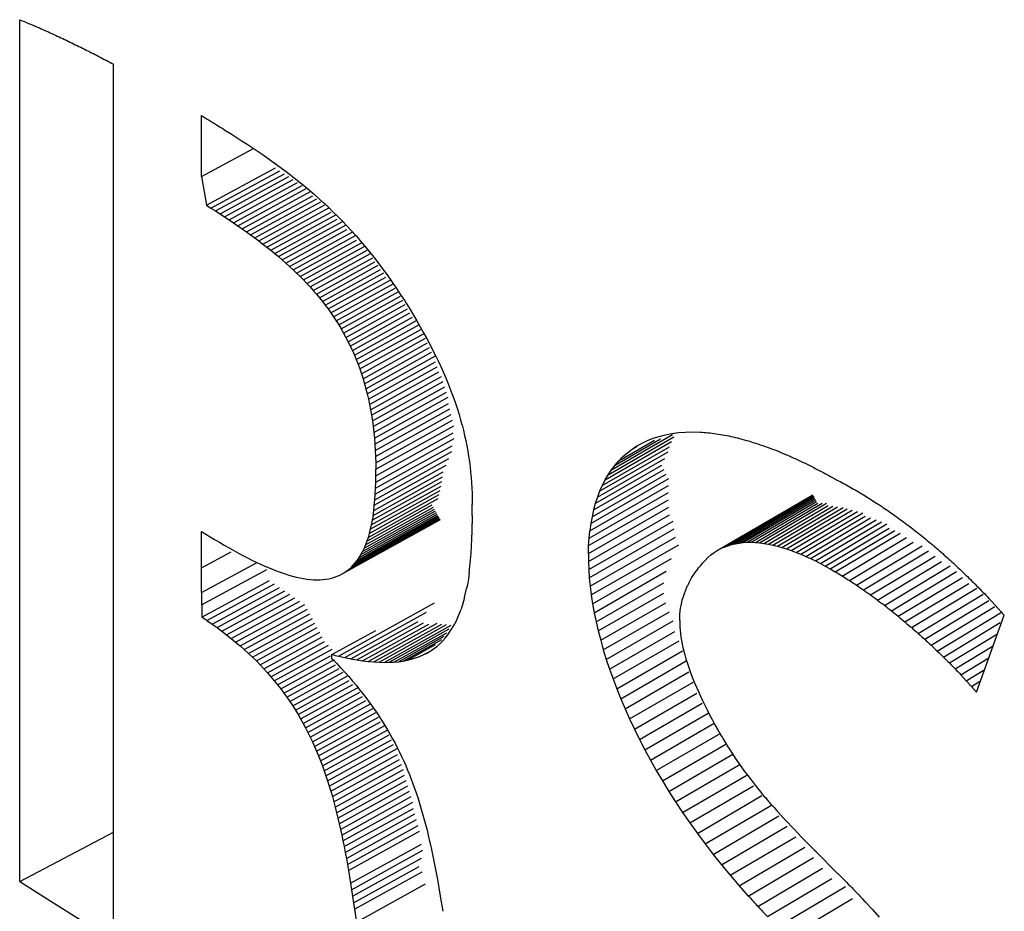
# Model space of a CAD drawing. Units: millimetres. Extents: x 0 to 69, y 0 to 200.
# Drawn here: x 16 to 17, y 55 to 56 of the extents above; entities that cross this region are included whole.
import ezdxf

# ---------------------------------------------------------------- set-up
doc = ezdxf.new("R2010")
doc.units = ezdxf.units.MM
doc.header["$LTSCALE"] = 16.335
doc.layers.get('0').update_dxf_attribs({"linetype": 'CONTINUOUS'})

msp = doc.modelspace()

# ---------------------------------------------------------------- linework, layer by layer
at = {"color": 7, "linetype": 'CONTINUOUS'}
for p, q in [((16.2037, 54.5583), (16.2037, 55.5097)), ((16.3071, 54.4933), (16.3071, 55.4605)), ((16.4043, 55.3365), (16.4043, 55.4039)), ((16.4327, 55.3863), (16.4383, 55.3828)), ((16.4383, 55.3828), (16.4438, 55.3792)), ((16.4438, 55.3792), (16.4494, 55.3757)), ((16.4494, 55.3757), (16.4549, 55.3721)), ((16.4043, 55.3365), (16.461, 55.3672)), ((16.4549, 55.3721), (16.4603, 55.3685)), ((16.4603, 55.3685), (16.4658, 55.3648)), ((16.4658, 55.3648), (16.4712, 55.3612)), ((16.4712, 55.3612), (16.4766, 55.3574)), ((16.4766, 55.3574), (16.4819, 55.3536)), ((16.4819, 55.3536), (16.4873, 55.3498)), ((16.4097, 55.3049), (16.486, 55.3462)), ((16.4148, 55.3017), (16.491, 55.343)), ((16.4873, 55.3498), (16.4926, 55.3459)), ((16.4926, 55.3459), (16.4979, 55.342)), ((16.4979, 55.342), (16.5031, 55.3379)), ((16.4043, 55.3365), (16.4097, 55.3049)), ((16.4199, 55.2985), (16.496, 55.3397)), ((16.4249, 55.2952), (16.5009, 55.3364)), ((16.4299, 55.292), (16.5057, 55.3332)), ((16.4348, 55.2887), (16.5105, 55.3299)), ((16.5031, 55.3379), (16.5084, 55.3338)), ((16.5084, 55.3338), (16.5136, 55.3297)), ((16.4397, 55.2854), (16.5153, 55.3265)), ((16.4445, 55.2821), (16.52, 55.3232)), ((16.4493, 55.2788), (16.5246, 55.3199)), ((16.5136, 55.3297), (16.5188, 55.3254)), ((16.5188, 55.3254), (16.524, 55.321)), ((16.524, 55.321), (16.5291, 55.3166)), ((16.454, 55.2755), (16.5271, 55.3154)), ((16.4586, 55.2722), (16.5316, 55.312)), ((16.4632, 55.2688), (16.5361, 55.3086)), ((16.5291, 55.3166), (16.5343, 55.312)), ((16.5343, 55.312), (16.5394, 55.3073)), ((16.4097, 55.3049), (16.4148, 55.3017)), ((16.4148, 55.3017), (16.4199, 55.2985)), ((16.4199, 55.2985), (16.4249, 55.2952)), ((16.4677, 55.2654), (16.5405, 55.3052)), ((16.4722, 55.262), (16.5449, 55.3018)), ((16.4766, 55.2586), (16.5474, 55.2973)), ((16.5394, 55.3074), (16.5445, 55.3026)), ((16.5445, 55.3026), (16.5495, 55.2977)), ((16.5495, 55.2977), (16.5546, 55.2927)), ((16.4249, 55.2952), (16.4299, 55.292)), ((16.4299, 55.292), (16.4348, 55.2887)), ((16.4348, 55.2887), (16.4397, 55.2854)), ((16.4809, 55.2551), (16.5534, 55.2948)), ((16.4852, 55.2516), (16.5541, 55.2894)), ((16.4894, 55.2481), (16.56, 55.2868)), ((16.5546, 55.2927), (16.5596, 55.2875)), ((16.5596, 55.2875), (16.5647, 55.2822)), ((16.4397, 55.2854), (16.4445, 55.2821)), ((16.4445, 55.2821), (16.4493, 55.2788)), ((16.4493, 55.2788), (16.454, 55.2755)), ((16.454, 55.2755), (16.4586, 55.2722)), ((16.4935, 55.2446), (16.5641, 55.2833)), ((16.4976, 55.241), (16.5649, 55.2779)), ((16.5647, 55.2822), (16.5697, 55.2768)), ((16.5697, 55.2768), (16.5747, 55.2713)), ((16.4586, 55.2722), (16.4632, 55.2688)), ((16.4632, 55.2688), (16.4677, 55.2654)), ((16.4677, 55.2654), (16.4722, 55.262)), ((16.5016, 55.2373), (16.5706, 55.2752)), ((16.5056, 55.2337), (16.5745, 55.2715)), ((16.5094, 55.23), (16.5755, 55.2663)), ((16.5747, 55.2713), (16.5772, 55.2684)), ((16.5772, 55.2684), (16.5796, 55.2656)), ((16.5796, 55.2656), (16.5846, 55.2597)), ((16.4722, 55.262), (16.4766, 55.2586)), ((16.4766, 55.2586), (16.4809, 55.2551)), ((16.4809, 55.2551), (16.4852, 55.2516)), ((16.5132, 55.2262), (16.5808, 55.2634)), ((16.517, 55.2224), (16.5846, 55.2597)), ((16.5206, 55.2186), (16.5871, 55.2552)), ((16.5846, 55.2597), (16.5863, 55.2577)), ((16.5863, 55.2577), (16.5896, 55.2537)), ((16.4852, 55.2516), (16.4894, 55.2481)), ((16.4894, 55.2481), (16.4935, 55.2446)), ((16.4935, 55.2446), (16.4976, 55.241)), ((16.5242, 55.2147), (16.5908, 55.2514)), ((16.5277, 55.2108), (16.5933, 55.2469)), ((16.5896, 55.2537), (16.5945, 55.2475)), ((16.5945, 55.2475), (16.5994, 55.2412)), ((16.4976, 55.241), (16.5016, 55.2373)), ((16.5016, 55.2373), (16.5056, 55.2337)), ((16.5056, 55.2337), (16.5094, 55.23)), ((16.5312, 55.2068), (16.5958, 55.2424)), ((16.5345, 55.2027), (16.5994, 55.2385)), ((16.5378, 55.1987), (16.6019, 55.234)), ((16.5994, 55.2412), (16.6043, 55.2346)), ((16.6043, 55.2346), (16.6092, 55.2279)), ((16.5094, 55.23), (16.5132, 55.2262)), ((16.5132, 55.2262), (16.517, 55.2224)), ((16.517, 55.2224), (16.5206, 55.2186)), ((16.541, 55.1945), (16.6055, 55.2301)), ((16.5441, 55.1903), (16.608, 55.2256)), ((16.5472, 55.186), (16.6133, 55.2225)), ((16.6092, 55.2279), (16.6141, 55.221)), ((16.5206, 55.2186), (16.5242, 55.2147)), ((16.5242, 55.2147), (16.5277, 55.2108)), ((16.5277, 55.2108), (16.5312, 55.2068)), ((16.5502, 55.1817), (16.6158, 55.218)), ((16.553, 55.1773), (16.6183, 55.2134)), ((16.6141, 55.221), (16.619, 55.214)), ((16.619, 55.214), (16.6238, 55.2067)), ((16.5312, 55.2068), (16.5345, 55.2027)), ((16.5345, 55.2027), (16.5378, 55.1987)), ((16.5558, 55.1728), (16.6216, 55.2092)), ((16.5586, 55.1683), (16.6242, 55.2046)), ((16.5612, 55.1637), (16.6267, 55.1999)), ((16.6238, 55.2067), (16.6287, 55.1992)), ((16.5378, 55.1987), (16.541, 55.1945)), ((16.541, 55.1945), (16.5441, 55.1903)), ((16.5441, 55.1903), (16.5472, 55.186)), ((16.5637, 55.159), (16.6293, 55.1953)), ((16.5662, 55.1542), (16.6319, 55.1906)), ((16.6287, 55.1992), (16.6303, 55.1966)), ((16.6303, 55.1966), (16.6336, 55.1915)), ((16.6336, 55.1915), (16.6384, 55.1836)), ((16.5472, 55.186), (16.5502, 55.1817)), ((16.5502, 55.1817), (16.553, 55.1773)), ((16.5686, 55.1494), (16.6345, 55.1859)), ((16.5709, 55.1445), (16.6371, 55.1812)), ((16.5731, 55.1395), (16.6418, 55.1776)), ((16.6384, 55.1836), (16.6422, 55.1771)), ((16.553, 55.1773), (16.5558, 55.1728)), ((16.5558, 55.1728), (16.5586, 55.1683)), ((16.5586, 55.1683), (16.5612, 55.1637)), ((16.5752, 55.1345), (16.6442, 55.1728)), ((16.5772, 55.1293), (16.6466, 55.1678)), ((16.6422, 55.1771), (16.6459, 55.1706)), ((16.6459, 55.1706), (16.6477, 55.1674)), ((16.6477, 55.1674), (16.6495, 55.1641)), ((16.5612, 55.1637), (16.5637, 55.159)), ((16.5637, 55.159), (16.5662, 55.1542)), ((16.5791, 55.1241), (16.6493, 55.163)), ((16.5809, 55.1188), (16.6516, 55.158)), ((16.6495, 55.1641), (16.653, 55.1578)), ((16.653, 55.1578), (16.6563, 55.1515)), ((16.5662, 55.1542), (16.5686, 55.1494)), ((16.5686, 55.1494), (16.5709, 55.1445)), ((16.5827, 55.1133), (16.6539, 55.1529)), ((16.5843, 55.1078), (16.6562, 55.1478)), ((16.6563, 55.1515), (16.6595, 55.1453)), ((16.6595, 55.1453), (16.6626, 55.1391)), ((16.5709, 55.1445), (16.5731, 55.1395)), ((16.5731, 55.1395), (16.5752, 55.1345)), ((16.5752, 55.1345), (16.5772, 55.1293)), ((16.5858, 55.1023), (16.6583, 55.1425)), ((16.5873, 55.0966), (16.6625, 55.1384)), ((16.6626, 55.1391), (16.6655, 55.133)), ((16.5772, 55.1293), (16.5791, 55.1241)), ((16.5791, 55.1241), (16.5809, 55.1188)), ((16.5886, 55.0908), (16.6625, 55.1319)), ((16.5899, 55.0849), (16.6645, 55.1264)), ((16.6655, 55.133), (16.6684, 55.1269)), ((16.6684, 55.1269), (16.6711, 55.1209)), ((16.5809, 55.1188), (16.5827, 55.1133)), ((16.5827, 55.1133), (16.5843, 55.1078)), ((16.591, 55.0789), (16.6665, 55.1209)), ((16.5921, 55.0729), (16.6693, 55.1158)), ((16.6711, 55.1209), (16.6737, 55.1149)), ((16.6737, 55.1149), (16.6762, 55.1089)), ((16.5843, 55.1078), (16.5858, 55.1023)), ((16.5858, 55.1023), (16.5873, 55.0966)), ((16.593, 55.0667), (16.6712, 55.1102)), ((16.5939, 55.0604), (16.6731, 55.1044)), ((16.6762, 55.1089), (16.6785, 55.103)), ((16.6785, 55.103), (16.6808, 55.0971)), ((16.5873, 55.0966), (16.5886, 55.0908)), ((16.5886, 55.0908), (16.5899, 55.0849)), ((16.5946, 55.054), (16.6749, 55.0986)), ((16.5952, 55.0475), (16.6766, 55.0928)), ((16.6808, 55.0971), (16.6829, 55.0913)), ((16.6829, 55.0913), (16.685, 55.0854)), ((16.5899, 55.0849), (16.591, 55.0789)), ((16.5958, 55.0409), (16.677, 55.0861)), ((16.5962, 55.0342), (16.6785, 55.08)), ((16.685, 55.0854), (16.6869, 55.0796)), ((16.591, 55.0789), (16.5921, 55.0729)), ((16.5921, 55.0729), (16.593, 55.0667)), ((16.5965, 55.0273), (16.68, 55.0738)), ((16.6869, 55.0796), (16.6887, 55.0738)), ((16.6887, 55.0738), (16.6904, 55.068)), ((16.593, 55.0667), (16.5939, 55.0604)), ((16.5939, 55.0604), (16.5946, 55.054)), ((16.5967, 55.0204), (16.6815, 55.0675)), ((16.5968, 55.0133), (16.6828, 55.0612)), ((16.6904, 55.068), (16.6919, 55.0623)), ((16.692, 55.0623), (16.6934, 55.0565)), ((16.5946, 55.054), (16.5952, 55.0475)), ((16.5952, 55.0475), (16.5958, 55.0409)), ((16.5967, 54.9991), (16.6834, 55.0473)), ((16.5968, 55.0061), (16.6823, 55.0537)), ((16.6934, 55.0565), (16.6948, 55.0508)), ((16.6948, 55.0508), (16.696, 55.045)), ((16.8532, 55.0073), (16.9257, 55.0491)), ((16.8568, 55.0128), (16.9242, 55.0516)), ((16.8967, 55.0451), (16.903, 55.0476)), ((16.903, 55.0476), (16.9095, 55.0497)), ((16.9095, 55.0497), (16.9164, 55.0515)), ((16.9164, 55.0515), (16.9235, 55.0528)), ((16.9235, 55.0528), (16.9309, 55.0538)), ((16.9309, 55.0538), (16.9387, 55.0544)), ((16.9387, 55.0544), (16.9467, 55.0545)), ((16.9467, 55.0545), (16.955, 55.0543)), ((16.5958, 55.0409), (16.5962, 55.0342)), ((16.5965, 54.9924), (16.6809, 55.0394)), ((16.696, 55.045), (16.6972, 55.0392)), ((16.6972, 55.0392), (16.6982, 55.0335)), ((16.8466, 54.9954), (16.921, 55.0382)), ((16.8498, 55.0015), (16.9233, 55.0439)), ((16.8608, 55.018), (16.9111, 55.047)), ((16.8651, 55.0228), (16.9042, 55.0454)), ((16.8796, 55.0355), (16.885, 55.0391)), ((16.8796, 55.0355), (16.8852, 55.0387)), ((16.885, 55.0391), (16.8907, 55.0423)), ((16.8907, 55.0423), (16.8967, 55.0451)), ((16.5961, 54.9859), (16.6807, 55.033)), ((16.5962, 55.0342), (16.5965, 55.0273)), ((16.5965, 55.0273), (16.5967, 55.0204)), ((16.6982, 55.0335), (16.6992, 55.0277)), ((16.6992, 55.0277), (16.7, 55.0219)), ((16.8438, 54.9891), (16.9194, 55.0326)), ((16.8651, 55.0228), (16.8696, 55.0274)), ((16.8696, 55.0274), (16.8745, 55.0316)), ((16.8745, 55.0316), (16.8796, 55.0355)), ((16.5951, 54.9737), (16.6743, 55.0177)), ((16.5957, 54.9797), (16.6775, 55.0252)), ((16.5967, 55.0204), (16.5968, 55.0133)), ((16.7, 55.0219), (16.7008, 55.0161)), ((16.7008, 55.0161), (16.7014, 55.0103)), ((16.839, 54.9756), (16.9124, 55.0178)), ((16.8413, 54.9825), (16.9158, 55.0253)), ((16.8568, 55.0128), (16.8608, 55.018)), ((16.8608, 55.018), (16.8651, 55.0228)), ((16.5937, 54.9624), (16.6704, 55.005)), ((16.5945, 54.9679), (16.671, 55.0105)), ((16.5967, 54.9991), (16.5968, 55.0061)), ((16.5968, 55.0061), (16.5968, 55.0133)), ((16.7014, 55.0103), (16.7019, 55.0044)), ((16.7019, 55.0044), (16.7024, 54.9985)), ((16.8354, 54.961), (16.9174, 55.0081)), ((16.8371, 54.9684), (16.915, 55.0132)), ((16.8498, 55.0015), (16.8532, 55.0073)), ((16.8532, 55.0073), (16.8568, 55.0128)), ((16.5918, 54.952), (16.6688, 54.9948)), ((16.5928, 54.9571), (16.6697, 54.9998)), ((16.5965, 54.9924), (16.5967, 54.9991)), ((16.7024, 54.9985), (16.7027, 54.9926)), ((16.8329, 54.9454), (16.9199, 54.9954)), ((16.834, 54.9533), (16.9203, 55.003)), ((16.8466, 54.9954), (16.8438, 54.9891)), ((16.8498, 55.0015), (16.8467, 54.9954)), ((16.5896, 54.9425), (16.6668, 54.9854)), ((16.5907, 54.9471), (16.6679, 54.99)), ((16.5957, 54.9797), (16.5961, 54.9859)), ((16.5961, 54.9859), (16.5965, 54.9924)), ((16.7027, 54.9926), (16.703, 54.9866)), ((16.703, 54.9866), (16.7031, 54.9806)), ((16.8321, 54.9373), (16.9197, 54.9877)), ((16.8413, 54.9825), (16.839, 54.9756)), ((16.8438, 54.9891), (16.8413, 54.9825)), ((16.9774, 54.9257), (17.079, 54.9852)), ((16.9813, 54.9274), (17.0792, 54.9849)), ((16.9852, 54.9289), (17.0796, 54.9843)), ((16.9892, 54.9302), (17.0801, 54.9835)), ((16.9934, 54.9312), (17.0807, 54.9825)), ((16.5854, 54.9299), (16.6603, 54.9715)), ((16.5869, 54.9339), (16.659, 54.9739)), ((16.5883, 54.9381), (16.6657, 54.9811)), ((16.5945, 54.9679), (16.5951, 54.9737)), ((16.5951, 54.9737), (16.5957, 54.9797)), ((16.7031, 54.9806), (16.7032, 54.9746)), ((16.7031, 54.9685), (16.7032, 54.9746)), ((16.8314, 54.9204), (16.9203, 54.9715)), ((16.8316, 54.929), (16.9198, 54.9797)), ((16.839, 54.9756), (16.8371, 54.9684)), ((16.9977, 54.9319), (17.0814, 54.9812)), ((17.002, 54.9324), (17.0823, 54.9797)), ((17.0065, 54.9327), (17.0833, 54.9779)), ((17.011, 54.9327), (17.0845, 54.976)), ((17.0157, 54.9325), (17.0894, 54.976)), ((17.0204, 54.9321), (17.0944, 54.9758)), ((17.0252, 54.9315), (17.0959, 54.9732)), ((17.0301, 54.9307), (17.1011, 54.9726)), ((17.035, 54.9296), (17.1063, 54.9718)), ((17.04, 54.9284), (17.1125, 54.9712)), ((16.5743, 54.9103), (16.6661, 54.9612)), ((16.5764, 54.9131), (16.6654, 54.9624)), ((16.5784, 54.916), (16.6646, 54.9639)), ((16.5803, 54.9192), (16.6637, 54.9655)), ((16.5821, 54.9225), (16.6627, 54.9673)), ((16.5838, 54.9261), (16.6616, 54.9693)), ((16.5937, 54.9624), (16.5928, 54.9571)), ((16.5937, 54.9624), (16.5945, 54.9679)), ((16.703, 54.9624), (16.7031, 54.9685)), ((16.703, 54.9624), (16.703, 54.9536)), ((16.8314, 54.9116), (16.921, 54.9631)), ((16.8354, 54.961), (16.834, 54.9533)), ((16.8371, 54.9684), (16.8354, 54.961)), ((17.0451, 54.927), (17.1171, 54.9696)), ((17.0502, 54.9254), (17.1226, 54.9683)), ((17.0554, 54.9236), (17.1286, 54.9669)), ((17.0607, 54.9216), (17.1345, 54.9654)), ((17.066, 54.9195), (17.1368, 54.9615)), ((16.5597, 54.8979), (16.668, 54.9578)), ((16.5649, 54.9012), (16.6677, 54.9582)), ((16.5674, 54.9032), (16.6675, 54.9587)), ((16.5698, 54.9054), (16.6671, 54.9593)), ((16.5721, 54.9078), (16.6666, 54.9602)), ((16.5918, 54.952), (16.5907, 54.9471)), ((16.5928, 54.9571), (16.5918, 54.952)), ((16.703, 54.945), (16.703, 54.9536)), ((16.8318, 54.9027), (16.925, 54.9562)), ((16.834, 54.9533), (16.8329, 54.9454)), ((17.0713, 54.9172), (17.1429, 54.9597)), ((17.0766, 54.9147), (17.1489, 54.9576)), ((17.082, 54.9121), (17.1549, 54.9554)), ((17.0875, 54.9093), (17.1608, 54.953)), ((16.4044, 54.8773), (16.4043, 54.9448)), ((16.4043, 54.9448), (16.4188, 54.9359)), ((16.5896, 54.9425), (16.5883, 54.9381)), ((16.5907, 54.9471), (16.5896, 54.9425)), ((16.7028, 54.9367), (16.703, 54.945)), ((16.8321, 54.9373), (16.8329, 54.9454)), ((16.8324, 54.8935), (16.9262, 54.9474)), ((17.0929, 54.9064), (17.1635, 54.9485)), ((17.0984, 54.9034), (17.1695, 54.9458)), ((17.1039, 54.9002), (17.1755, 54.9429)), ((16.4188, 54.9359), (16.4242, 54.9327)), ((16.4242, 54.9327), (16.4295, 54.9295)), ((16.4295, 54.9295), (16.4348, 54.9265)), ((16.5854, 54.9299), (16.5838, 54.9261)), ((16.5869, 54.9339), (16.5854, 54.9299)), ((16.5883, 54.9381), (16.5869, 54.9339)), ((16.702, 54.9209), (16.7025, 54.9287)), ((16.7025, 54.9287), (16.7028, 54.9367)), ((16.8314, 54.9204), (16.8316, 54.929)), ((16.8316, 54.929), (16.8321, 54.9373)), ((16.8333, 54.8841), (16.9276, 54.9384)), ((16.8345, 54.8746), (16.9311, 54.9301)), ((16.9813, 54.9274), (16.9852, 54.9289)), ((16.9852, 54.9289), (16.9892, 54.9302)), ((16.9892, 54.9302), (16.9934, 54.9312)), ((16.9934, 54.9312), (16.9977, 54.9319)), ((16.9977, 54.9319), (17.002, 54.9324)), ((17.002, 54.9324), (17.0065, 54.9327)), ((17.0065, 54.9327), (17.011, 54.9327)), ((17.011, 54.9327), (17.0157, 54.9325)), ((17.0157, 54.9325), (17.0204, 54.9321)), ((17.0204, 54.9321), (17.0252, 54.9315)), ((17.0252, 54.9315), (17.0301, 54.9307)), ((17.0301, 54.9307), (17.035, 54.9296)), ((17.035, 54.9296), (17.04, 54.9284)), ((17.04, 54.9284), (17.0451, 54.927)), ((17.1117, 54.8955), (17.1827, 54.9379)), ((17.1195, 54.8906), (17.1899, 54.9327)), ((17.1272, 54.8855), (17.1999, 54.9289)), ((16.4043, 54.9044), (16.4372, 54.9221)), ((16.4348, 54.9265), (16.44, 54.9236)), ((16.44, 54.9236), (16.4451, 54.9208)), ((16.4451, 54.9208), (16.4501, 54.9181)), ((16.4501, 54.9181), (16.4551, 54.9155)), ((16.5784, 54.916), (16.5803, 54.9192)), ((16.5803, 54.9192), (16.5821, 54.9225)), ((16.5838, 54.9261), (16.5821, 54.9225)), ((16.7014, 54.9134), (16.702, 54.9209)), ((16.8314, 54.9204), (16.8314, 54.9116)), ((16.9634, 54.9158), (16.9667, 54.9187)), ((16.9667, 54.9187), (16.9702, 54.9213)), ((16.9702, 54.9213), (16.9737, 54.9236)), ((16.9737, 54.9236), (16.9774, 54.9257)), ((16.9774, 54.9257), (16.9813, 54.9274)), ((17.0451, 54.927), (17.0502, 54.9254)), ((17.0502, 54.9254), (17.0554, 54.9236)), ((17.0554, 54.9236), (17.0607, 54.9216)), ((17.0607, 54.9216), (17.066, 54.9195)), ((17.066, 54.9195), (17.0713, 54.9172)), ((17.0713, 54.9172), (17.0766, 54.9147)), ((17.135, 54.8802), (17.207, 54.9233)), ((17.1428, 54.8746), (17.2141, 54.9174)), ((16.4044, 54.8773), (16.4651, 54.9102)), ((16.4551, 54.9155), (16.46, 54.913)), ((16.46, 54.913), (16.4648, 54.9107)), ((16.4648, 54.9107), (16.4696, 54.9085)), ((16.4696, 54.9085), (16.4743, 54.9064)), ((16.4743, 54.9064), (16.4789, 54.9044)), ((16.5698, 54.9054), (16.5721, 54.9078)), ((16.5721, 54.9078), (16.5743, 54.9103)), ((16.5743, 54.9103), (16.5764, 54.9131)), ((16.5764, 54.9131), (16.5784, 54.916)), ((16.6999, 54.8992), (16.7007, 54.9062)), ((16.7007, 54.9062), (16.7014, 54.9134)), ((16.8314, 54.9116), (16.8318, 54.9027)), ((16.836, 54.8649), (16.9232, 54.915)), ((16.9531, 54.9045), (16.9554, 54.9072)), ((16.9554, 54.9072), (16.9577, 54.9099)), ((16.9577, 54.9099), (16.9602, 54.9126)), ((16.9602, 54.9126), (16.9634, 54.9158)), ((17.0766, 54.9147), (17.082, 54.9121)), ((17.082, 54.9121), (17.0875, 54.9093)), ((17.0875, 54.9093), (17.0929, 54.9064)), ((17.0929, 54.9064), (17.0984, 54.9034)), ((17.1505, 54.8689), (17.2212, 54.9114)), ((17.1582, 54.8631), (17.2306, 54.9067)), ((16.4045, 54.8638), (16.4763, 54.9026)), ((16.4789, 54.9044), (16.4834, 54.9025)), ((16.4834, 54.9025), (16.4879, 54.9008)), ((16.4879, 54.9008), (16.4923, 54.8993)), ((16.4923, 54.8992), (16.4966, 54.8978)), ((16.4966, 54.8978), (16.5008, 54.8965)), ((16.5008, 54.8965), (16.5049, 54.8953)), ((16.5049, 54.8953), (16.509, 54.8943)), ((16.5511, 54.8941), (16.5541, 54.8952)), ((16.5541, 54.8952), (16.5569, 54.8964)), ((16.5569, 54.8964), (16.5597, 54.8979)), ((16.5597, 54.8979), (16.5623, 54.8995)), ((16.5623, 54.8995), (16.5649, 54.9012)), ((16.5649, 54.9012), (16.5674, 54.9032)), ((16.5674, 54.9032), (16.5698, 54.9054)), ((16.6999, 54.8992), (16.6989, 54.8924)), ((16.8318, 54.9027), (16.8324, 54.8935)), ((16.8378, 54.855), (16.9172, 54.9007)), ((16.9453, 54.8933), (16.9471, 54.8962)), ((16.9471, 54.8962), (16.949, 54.899)), ((16.949, 54.899), (16.951, 54.9017)), ((16.951, 54.9017), (16.9531, 54.9045)), ((17.0984, 54.9034), (17.1039, 54.9002)), ((17.1658, 54.8571), (17.2376, 54.9003)), ((16.4046, 54.8502), (16.4793, 54.8906)), ((16.4104, 54.8464), (16.4849, 54.8867)), ((16.509, 54.8943), (16.5129, 54.8934)), ((16.5129, 54.8934), (16.5168, 54.8927)), ((16.5168, 54.8927), (16.5207, 54.8921)), ((16.5207, 54.8921), (16.5244, 54.8917)), ((16.5244, 54.8917), (16.528, 54.8914)), ((16.528, 54.8914), (16.5316, 54.8913)), ((16.5316, 54.8913), (16.5351, 54.8914)), ((16.5351, 54.8914), (16.5384, 54.8916)), ((16.5384, 54.8916), (16.5417, 54.892)), ((16.5417, 54.892), (16.545, 54.8925)), ((16.545, 54.8925), (16.5481, 54.8932)), ((16.5481, 54.8932), (16.5511, 54.8941)), ((16.6978, 54.8859), (16.697, 54.8817)), ((16.6989, 54.8924), (16.6978, 54.8859)), ((16.8324, 54.8935), (16.8333, 54.8841)), ((16.8399, 54.845), (16.9147, 54.888)), ((16.9406, 54.8847), (16.9393, 54.8817)), ((16.9421, 54.8876), (16.9407, 54.8847)), ((16.9421, 54.8876), (16.9437, 54.8905)), ((16.9437, 54.8905), (16.9453, 54.8933)), ((17.1733, 54.851), (17.2445, 54.8939)), ((17.1808, 54.8448), (17.2514, 54.8874)), ((16.4044, 54.8773), (16.4046, 54.8502)), ((16.416, 54.8425), (16.4905, 54.8829)), ((16.4215, 54.8386), (16.4962, 54.8791)), ((16.4268, 54.8346), (16.5018, 54.8753)), ((16.6947, 54.8717), (16.6952, 54.8737)), ((16.6952, 54.8737), (16.6966, 54.8797)), ((16.6966, 54.8797), (16.697, 54.8817)), ((16.8333, 54.8841), (16.8345, 54.8746)), ((16.8345, 54.8746), (16.836, 54.8649)), ((16.8423, 54.8348), (16.9148, 54.8765)), ((16.937, 54.8757), (16.936, 54.8726)), ((16.9381, 54.8787), (16.937, 54.8757)), ((16.9393, 54.8817), (16.9381, 54.8787)), ((17.1882, 54.8385), (17.2603, 54.882)), ((17.1955, 54.8321), (17.267, 54.8753)), ((16.432, 54.8306), (16.5073, 54.8715)), ((16.4371, 54.8266), (16.5129, 54.8678)), ((16.442, 54.8225), (16.5184, 54.8641)), ((16.5556, 54.807), (16.6617, 54.8657)), ((16.6937, 54.8679), (16.692, 54.8624)), ((16.6947, 54.8717), (16.6937, 54.8679)), ((16.836, 54.8649), (16.8378, 54.855)), ((16.845, 54.8245), (16.917, 54.866)), ((16.9332, 54.8599), (16.9337, 54.8631)), ((16.9337, 54.8631), (16.9344, 54.8663)), ((16.9344, 54.8663), (16.9351, 54.8695)), ((16.936, 54.8726), (16.9351, 54.8695)), ((17.2026, 54.8256), (17.2736, 54.8685)), ((17.2769, 54.8672), (17.2837, 54.8598)), ((16.4469, 54.8184), (16.5212, 54.8589)), ((16.4515, 54.8143), (16.5239, 54.8538)), ((16.5625, 54.8055), (16.6528, 54.8555)), ((16.6882, 54.8521), (16.6862, 54.8474)), ((16.6895, 54.8555), (16.6882, 54.8521)), ((16.6895, 54.8555), (16.6902, 54.8572)), ((16.6902, 54.8571), (16.6908, 54.8589)), ((16.692, 54.8624), (16.6908, 54.8589)), ((16.8378, 54.855), (16.8399, 54.845)), ((16.8479, 54.814), (16.9209, 54.8561)), ((16.9323, 54.8498), (16.9325, 54.8532)), ((16.9325, 54.8532), (16.9328, 54.8566)), ((16.9328, 54.8566), (16.9332, 54.8599)), ((17.2097, 54.8191), (17.2801, 54.8618)), ((17.2165, 54.8126), (17.2882, 54.856)), ((17.2599, 54.7672), (17.2905, 54.8523)), ((17.2837, 54.8598), (17.2905, 54.8523)), ((16.4104, 54.8464), (16.416, 54.8425)), ((16.416, 54.8425), (16.4215, 54.8386)), ((16.4561, 54.8101), (16.5267, 54.8487)), ((16.4605, 54.8059), (16.5295, 54.8436)), ((16.5693, 54.8041), (16.6437, 54.8453)), ((16.5758, 54.8029), (16.6495, 54.8438)), ((16.5822, 54.802), (16.6552, 54.8424)), ((16.5884, 54.8012), (16.6644, 54.8434)), ((16.5945, 54.8006), (16.6697, 54.8425)), ((16.6823, 54.8399), (16.6839, 54.8428)), ((16.6861, 54.8474), (16.6839, 54.8428)), ((16.8399, 54.845), (16.8423, 54.8348)), ((16.8512, 54.8034), (16.925, 54.846)), ((16.9322, 54.8463), (16.9323, 54.8498)), ((16.9322, 54.8463), (16.9323, 54.8428)), ((16.9323, 54.8428), (16.9324, 54.8392)), ((17.2233, 54.806), (17.2859, 54.844)), ((16.4215, 54.8386), (16.4268, 54.8346)), ((16.4268, 54.8346), (16.432, 54.8306)), ((16.432, 54.8306), (16.4371, 54.8266)), ((16.4649, 54.8017), (16.5322, 54.8385)), ((16.4691, 54.7974), (16.535, 54.8334)), ((16.5484, 54.8088), (16.5967, 54.8355)), ((16.6115, 54.8002), (16.6776, 54.837)), ((16.6168, 54.8004), (16.675, 54.8329)), ((16.6735, 54.827), (16.6763, 54.8306)), ((16.6763, 54.8306), (16.679, 54.8345)), ((16.679, 54.8345), (16.6807, 54.8372)), ((16.6807, 54.8372), (16.6815, 54.8385)), ((16.6815, 54.8385), (16.6823, 54.8399)), ((16.8423, 54.8348), (16.845, 54.8245)), ((16.8547, 54.7927), (16.9269, 54.8344)), ((16.9324, 54.8392), (16.9327, 54.8356)), ((16.9327, 54.8356), (16.9331, 54.8319)), ((16.9331, 54.8319), (16.9336, 54.8281)), ((17.2299, 54.7995), (17.2831, 54.8318)), ((16.4371, 54.8266), (16.442, 54.8225)), ((16.442, 54.8225), (16.4469, 54.8184)), ((16.4731, 54.7931), (16.5374, 54.8282)), ((16.4771, 54.7887), (16.5402, 54.8232)), ((16.481, 54.7843), (16.5444, 54.819)), ((16.6219, 54.8009), (16.6723, 54.8291)), ((16.6269, 54.8016), (16.6695, 54.8254)), ((16.6317, 54.8025), (16.6627, 54.8199)), ((16.664, 54.8176), (16.6673, 54.8205)), ((16.6673, 54.8205), (16.6705, 54.8237)), ((16.6705, 54.8237), (16.6735, 54.827)), ((16.845, 54.8245), (16.8479, 54.814)), ((16.8586, 54.7819), (16.9315, 54.824)), ((16.9336, 54.8281), (16.9342, 54.8243)), ((16.9342, 54.8243), (16.935, 54.8204)), ((16.935, 54.8204), (16.9358, 54.8165)), ((16.4469, 54.8184), (16.4515, 54.8143)), ((16.4515, 54.8143), (16.4561, 54.8101)), ((16.4561, 54.8101), (16.4605, 54.8059)), ((16.4847, 54.7799), (16.5485, 54.8148)), ((16.5484, 54.8042), (16.5484, 54.8088)), ((16.645, 54.8065), (16.6492, 54.8083)), ((16.6492, 54.8083), (16.653, 54.8105)), ((16.6492, 54.8083), (16.6531, 54.8103)), ((16.6531, 54.8103), (16.6569, 54.8125)), ((16.6569, 54.8125), (16.6605, 54.815)), ((16.6605, 54.815), (16.664, 54.8176)), ((16.8479, 54.814), (16.8512, 54.8034)), ((16.8627, 54.771), (16.9352, 54.8129)), ((16.9358, 54.8165), (16.9368, 54.8124)), ((16.9368, 54.8124), (16.9378, 54.8083)), ((16.9378, 54.8083), (16.939, 54.8041)), ((17.2363, 54.7929), (17.2783, 54.8185)), ((16.4605, 54.8059), (16.4649, 54.8017)), ((16.4649, 54.8017), (16.469, 54.7974)), ((16.4691, 54.7974), (16.4731, 54.7931)), ((16.4883, 54.7754), (16.5467, 54.8074)), ((16.4919, 54.7708), (16.5511, 54.8033)), ((16.4953, 54.7662), (16.5522, 54.7974)), ((16.5484, 54.8042), (16.5533, 54.7992)), ((16.5533, 54.7992), (16.5579, 54.7943)), ((16.5693, 54.8041), (16.5758, 54.8029)), ((16.5758, 54.8029), (16.5822, 54.802)), ((16.5822, 54.802), (16.5884, 54.8012)), ((16.5884, 54.8012), (16.5945, 54.8006)), ((16.5945, 54.8006), (16.6003, 54.8003)), ((16.6003, 54.8003), (16.606, 54.8001)), ((16.606, 54.8001), (16.6115, 54.8002)), ((16.6115, 54.8002), (16.6168, 54.8004)), ((16.6168, 54.8004), (16.6219, 54.8009)), ((16.6219, 54.8009), (16.6269, 54.8016)), ((16.6269, 54.8016), (16.6317, 54.8025)), ((16.6317, 54.8025), (16.6363, 54.8036)), ((16.6363, 54.8036), (16.6407, 54.805)), ((16.6407, 54.805), (16.645, 54.8065)), ((16.8512, 54.8034), (16.8547, 54.7927)), ((16.8671, 54.76), (16.9393, 54.8017)), ((16.939, 54.8041), (16.9404, 54.7999)), ((16.9404, 54.7999), (16.9418, 54.7956)), ((16.4731, 54.7931), (16.4771, 54.7887)), ((16.4771, 54.7887), (16.481, 54.7843)), ((16.4986, 54.7616), (16.5565, 54.7934)), ((16.5018, 54.7569), (16.5607, 54.7892)), ((16.558, 54.7943), (16.5625, 54.7893)), ((16.5625, 54.7893), (16.5669, 54.7844)), ((16.8547, 54.7927), (16.8586, 54.7819)), ((16.8719, 54.7489), (16.9424, 54.7896)), ((16.9418, 54.7956), (16.9433, 54.7912)), ((16.9433, 54.7912), (16.945, 54.7867)), ((16.945, 54.7867), (16.9468, 54.7821)), ((17.2425, 54.7864), (17.2485, 54.7799)), ((16.481, 54.7843), (16.4847, 54.7799)), ((16.4847, 54.7799), (16.4883, 54.7754)), ((16.505, 54.7522), (16.5661, 54.7858)), ((16.508, 54.7474), (16.5675, 54.7801)), ((16.5109, 54.7426), (16.5715, 54.7759)), ((16.5669, 54.7844), (16.5711, 54.7795)), ((16.5711, 54.7795), (16.5753, 54.7745)), ((16.8586, 54.7819), (16.8627, 54.771)), ((16.8769, 54.7377), (16.9479, 54.7787)), ((16.9468, 54.7821), (16.9487, 54.7774)), ((16.9487, 54.7774), (16.9507, 54.7727)), ((17.2485, 54.7799), (17.2543, 54.7735)), ((16.4883, 54.7754), (16.4919, 54.7708)), ((16.4919, 54.7708), (16.4953, 54.7662)), ((16.4953, 54.7662), (16.4986, 54.7616)), ((16.5138, 54.7377), (16.5765, 54.7722)), ((16.5166, 54.7328), (16.5793, 54.7673)), ((16.5753, 54.7745), (16.5793, 54.7696)), ((16.5793, 54.7696), (16.5831, 54.7647)), ((16.5831, 54.7647), (16.5869, 54.7598)), ((16.8627, 54.771), (16.8671, 54.76)), ((16.8822, 54.7264), (16.951, 54.7663)), ((16.9507, 54.7727), (16.9528, 54.7679)), ((16.9528, 54.7679), (16.955, 54.7629)), ((17.2543, 54.7735), (17.2599, 54.7672)), ((16.4986, 54.7616), (16.5018, 54.7569)), ((16.5018, 54.7569), (16.505, 54.7522)), ((16.5192, 54.7278), (16.582, 54.7623)), ((16.5218, 54.7228), (16.5857, 54.7579)), ((16.5243, 54.7177), (16.5908, 54.7543)), ((16.5869, 54.7598), (16.5905, 54.7549)), ((16.5905, 54.7549), (16.594, 54.7501)), ((16.8671, 54.76), (16.8719, 54.7489)), ((16.8878, 54.7151), (16.9571, 54.7552)), ((16.955, 54.7629), (16.9574, 54.7579)), ((16.9574, 54.7579), (16.9599, 54.7528)), ((16.505, 54.7522), (16.508, 54.7474)), ((16.508, 54.7474), (16.5109, 54.7426)), ((16.5268, 54.7125), (16.5936, 54.7493)), ((16.5291, 54.7073), (16.5969, 54.7447)), ((16.594, 54.7501), (16.5974, 54.7452)), ((16.5974, 54.7452), (16.6006, 54.7403)), ((16.8719, 54.7489), (16.8769, 54.7377)), ((16.8937, 54.7037), (16.9635, 54.7442)), ((16.9599, 54.7528), (16.9625, 54.7476)), ((16.9625, 54.7476), (16.9652, 54.7423)), ((16.5109, 54.7426), (16.5138, 54.7377)), ((16.5138, 54.7377), (16.5166, 54.7328)), ((16.5166, 54.7328), (16.5192, 54.7278)), ((16.5314, 54.7021), (16.5997, 54.7397)), ((16.5336, 54.6968), (16.6018, 54.7344)), ((16.6006, 54.7403), (16.6038, 54.7354)), ((16.6038, 54.7354), (16.6068, 54.7305)), ((16.8769, 54.7377), (16.8822, 54.7264)), ((16.8999, 54.6922), (16.9704, 54.7331)), ((16.9652, 54.7423), (16.968, 54.737)), ((16.968, 54.737), (16.9711, 54.7313)), ((16.5192, 54.7278), (16.5218, 54.7228)), ((16.5218, 54.7228), (16.5243, 54.7177)), ((16.6068, 54.7305), (16.6098, 54.7256)), ((16.6098, 54.7256), (16.6126, 54.7207)), ((16.8822, 54.7264), (16.8878, 54.7151)), ((16.9064, 54.6808), (16.9775, 54.7221)), ((16.9711, 54.7313), (16.9742, 54.7257)), ((16.9742, 54.7257), (16.9757, 54.723)), ((16.9757, 54.723), (16.9773, 54.7202)), ((16.5243, 54.7177), (16.5268, 54.7125)), ((16.5268, 54.7125), (16.5291, 54.7073)), ((16.6126, 54.7207), (16.6153, 54.7158)), ((16.6153, 54.7158), (16.618, 54.7109)), ((16.618, 54.7109), (16.6205, 54.706)), ((16.8878, 54.7151), (16.8937, 54.7037)), ((16.9773, 54.7202), (16.9789, 54.7175)), ((16.9789, 54.7175), (16.9805, 54.7149)), ((16.9805, 54.7149), (16.9837, 54.7096)), ((16.5291, 54.7073), (16.5314, 54.7021)), ((16.5314, 54.7021), (16.5336, 54.6968)), ((16.5453, 54.6636), (16.6204, 54.705)), ((16.6205, 54.706), (16.623, 54.7011)), ((16.623, 54.7011), (16.6253, 54.6961)), ((16.8937, 54.7037), (16.8999, 54.6922)), ((16.9132, 54.6692), (16.9833, 54.71)), ((16.9837, 54.7096), (16.9854, 54.707)), ((16.9854, 54.707), (16.987, 54.7044)), ((16.987, 54.7044), (16.9903, 54.6993)), ((16.5336, 54.6968), (16.5357, 54.6914)), ((16.5357, 54.6914), (16.5378, 54.6859)), ((16.5471, 54.6578), (16.6208, 54.6986)), ((16.5488, 54.652), (16.623, 54.693)), ((16.6253, 54.6961), (16.6276, 54.6912)), ((16.6276, 54.6912), (16.6298, 54.6862)), ((16.8999, 54.6922), (16.9064, 54.6808)), ((16.9203, 54.6577), (16.991, 54.6988)), ((16.9903, 54.6993), (16.9936, 54.6943)), ((16.9936, 54.6943), (16.997, 54.6894)), ((16.997, 54.6894), (17.0004, 54.6846)), ((16.5378, 54.6859), (16.5398, 54.6804)), ((16.5398, 54.6804), (16.5417, 54.6749)), ((16.5504, 54.6462), (16.6251, 54.6874)), ((16.552, 54.6402), (16.6272, 54.6818)), ((16.6298, 54.6862), (16.6319, 54.6812)), ((16.6319, 54.6812), (16.6339, 54.6762)), ((16.9064, 54.6808), (16.9132, 54.6692)), ((16.9277, 54.6461), (16.9979, 54.687)), ((17.0004, 54.6846), (17.0039, 54.6798)), ((17.0039, 54.6798), (17.0074, 54.6751)), ((16.5417, 54.6749), (16.5435, 54.6693)), ((16.5435, 54.6693), (16.5453, 54.6636)), ((16.5535, 54.6342), (16.6283, 54.6755)), ((16.555, 54.6281), (16.6302, 54.6697)), ((16.6339, 54.6762), (16.6359, 54.6712)), ((16.6359, 54.6712), (16.6378, 54.6662)), ((16.9132, 54.6692), (16.9203, 54.6577)), ((16.9354, 54.6345), (17.0062, 54.6758)), ((17.0074, 54.6751), (17.0109, 54.6705)), ((17.0109, 54.6705), (17.0144, 54.6659)), ((16.5453, 54.6636), (16.5471, 54.6578)), ((16.5471, 54.6578), (16.5488, 54.652)), ((16.5565, 54.622), (16.6321, 54.6638)), ((16.5578, 54.6158), (16.634, 54.6579)), ((16.6378, 54.6662), (16.6396, 54.6612)), ((16.6396, 54.6612), (16.6413, 54.6561)), ((16.6413, 54.6561), (16.643, 54.651)), ((16.9203, 54.6577), (16.9277, 54.6461)), ((16.9434, 54.6229), (17.0138, 54.664)), ((17.0144, 54.6659), (17.018, 54.6614)), ((17.018, 54.6614), (17.0216, 54.657)), ((17.0216, 54.657), (17.0234, 54.6548)), ((16.5488, 54.652), (16.5504, 54.6462)), ((16.5504, 54.6462), (16.552, 54.6402)), ((16.5592, 54.6095), (16.6358, 54.6519)), ((16.5605, 54.6031), (16.6377, 54.6458)), ((16.643, 54.651), (16.6446, 54.6459)), ((16.6447, 54.6459), (16.6462, 54.6408)), ((16.9277, 54.6461), (16.9354, 54.6345)), ((16.9517, 54.6113), (17.023, 54.653)), ((17.0234, 54.6548), (17.0252, 54.6526)), ((17.0252, 54.6526), (17.0271, 54.6505)), ((17.0271, 54.6505), (17.0289, 54.6483)), ((17.0289, 54.6483), (17.0326, 54.644)), ((16.552, 54.6402), (16.5535, 54.6342)), ((16.5618, 54.5967), (16.6382, 54.639)), ((16.6462, 54.6408), (16.6477, 54.6356)), ((16.6477, 54.6356), (16.6492, 54.6305)), ((16.9354, 54.6345), (16.9434, 54.6229)), ((16.9603, 54.5997), (17.0335, 54.6425)), ((17.0326, 54.644), (17.0363, 54.6398)), ((17.0363, 54.6398), (17.04, 54.6356)), ((17.04, 54.6356), (17.0438, 54.6314)), ((16.5535, 54.6342), (16.555, 54.6281)), ((16.555, 54.6281), (16.5564, 54.622)), ((16.563, 54.5902), (16.6399, 54.6328)), ((16.5643, 54.5836), (16.6417, 54.6265)), ((16.6492, 54.6305), (16.6506, 54.6253)), ((16.6506, 54.6253), (16.652, 54.62)), ((16.9692, 54.5882), (17.0417, 54.6306)), ((17.0438, 54.6314), (17.0476, 54.6273)), ((17.0476, 54.6273), (17.0514, 54.6232)), ((16.2037, 54.5583), (16.3071, 54.6127)), ((16.5565, 54.622), (16.5578, 54.6158)), ((16.5578, 54.6158), (16.5592, 54.6095)), ((16.5654, 54.577), (16.6434, 54.6201)), ((16.5666, 54.5703), (16.645, 54.6137)), ((16.652, 54.62), (16.6533, 54.6148)), ((16.6533, 54.6148), (16.6545, 54.6095)), ((16.9434, 54.6229), (16.9517, 54.6113)), ((16.9784, 54.5766), (17.051, 54.6192)), ((17.0514, 54.6232), (17.0552, 54.6192)), ((17.0552, 54.6192), (17.0591, 54.6151)), ((17.0591, 54.6151), (17.0629, 54.6111)), ((16.5592, 54.6095), (16.5605, 54.6031)), ((16.5605, 54.6031), (16.5618, 54.5967)), ((16.6545, 54.6095), (16.6558, 54.6041)), ((16.6558, 54.6041), (16.657, 54.5988)), ((16.9517, 54.6113), (16.9603, 54.5997)), ((16.9879, 54.5651), (17.0605, 54.6077)), ((17.0629, 54.6111), (17.0668, 54.6071)), ((17.0668, 54.6071), (17.0747, 54.5991)), ((16.5618, 54.5967), (16.563, 54.5902)), ((16.5689, 54.5562), (16.6471, 54.5995)), ((16.5701, 54.549), (16.6488, 54.5927)), ((16.657, 54.5988), (16.6582, 54.5934)), ((16.6582, 54.5934), (16.6593, 54.588)), ((16.9603, 54.5997), (16.9692, 54.5882)), ((16.9978, 54.5536), (17.0702, 54.5962)), ((17.0826, 54.5912), (17.1065, 54.5672)), ((16.563, 54.5902), (16.5643, 54.5836)), ((16.5643, 54.5836), (16.5654, 54.577)), ((16.5712, 54.5419), (16.6473, 54.584)), ((16.6593, 54.588), (16.6604, 54.5825)), ((16.6604, 54.5825), (16.6615, 54.577)), ((16.9692, 54.5882), (16.9784, 54.5766)), ((17.0079, 54.5422), (17.08, 54.5847)), ((16.5654, 54.577), (16.5666, 54.5703)), ((16.5666, 54.5703), (16.5689, 54.5562)), ((16.5723, 54.5347), (16.6446, 54.5748)), ((16.6615, 54.577), (16.6626, 54.5715)), ((16.6626, 54.5715), (16.6647, 54.5603)), ((16.9784, 54.5766), (16.9879, 54.5651)), ((17.0183, 54.5308), (17.09, 54.5731)), ((16.2037, 54.5583), (16.2381, 54.5366)), ((16.5734, 54.5276), (16.6479, 54.5689)), ((16.6647, 54.5603), (16.6679, 54.5421)), ((16.9879, 54.5651), (16.9978, 54.5536)), ((17.0291, 54.5195), (17.1001, 54.5615)), ((16.5689, 54.5562), (16.5701, 54.549)), ((16.5701, 54.549), (16.5723, 54.5347)), ((16.5754, 54.5133), (16.6517, 54.5557)), ((16.9978, 54.5536), (17.0079, 54.5422)), ((17.0401, 54.5083), (17.1152, 54.5527)), ((16.2381, 54.5366), (16.3071, 54.4933)), ((16.6679, 54.5421), (16.6709, 54.5253)), ((17.0515, 54.4971), (17.123, 54.5395)), ((16.5723, 54.5347), (16.5734, 54.5276)), ((16.5734, 54.5276), (16.5754, 54.5133)), ((17.1374, 54.5354), (17.145, 54.5272)), ((17.145, 54.5272), (17.1524, 54.519))]:
    msp.add_line(p, q, dxfattribs=at)
at = {"color": 7, "linetype": 'CONTINUOUS', "true_color": 0x333333}
for p, q in [((16.6003, 54.8003), (16.6749, 54.8418)), ((16.606, 54.8001), (16.68, 54.8413)), ((17.2425, 54.7864), (17.2736, 54.8053)), ((17.2485, 54.7799), (17.2689, 54.7924)), ((17.2543, 54.7735), (17.2643, 54.7796)), ((16.5357, 54.6914), (16.6067, 54.7305)), ((16.5378, 54.6859), (16.6092, 54.7254)), ((16.5398, 54.6804), (16.6116, 54.7201)), ((16.5417, 54.6749), (16.614, 54.7148)), ((16.5435, 54.6693), (16.6163, 54.7095))]:
    msp.add_line(p, q, dxfattribs=at)
at = {"color": 7, "linetype": 'CONTINUOUS'}
for centre, major_axis, ratio, start_param, end_param in [((31.4003, 63.5027), (20.5215, 2.5955), 0.462868, -2.461232, -2.460663), ((31.4003, 63.5044), (20.5236, 2.4883), 0.468618, -2.458942, -2.458372), ((31.4003, 63.5061), (20.5257, 2.379), 0.474383, -2.456546, -2.455977), ((31.4003, 63.5076), (20.5278, 2.2677), 0.480161, -2.454043, -2.453472), ((31.4003, 63.5091), (20.53, 2.1543), 0.48595, -2.451427, -2.450856), ((31.4003, 63.5105), (20.5322, 2.0387), 0.491746, -2.448696, -2.448124), ((31.4003, 63.5118), (20.5344, 1.9209), 0.497546, -2.445845, -2.445273), ((31.4003, 63.513), (20.5367, 1.8008), 0.503347, -2.442872, -2.442299), ((31.4003, 63.5142), (20.5389, 1.6783), 0.509145, -2.439772, -2.439199), ((31.4003, 63.5152), (20.5411, 1.5535), 0.514939, -2.436542, -2.435968), ((31.4003, 63.5162), (20.5432, 1.4261), 0.520723, -2.433178, -2.432603), ((31.4003, 63.5171), (20.5453, 1.2963), 0.526495, -2.429676, -2.429101), ((31.4003, 63.5179), (20.5473, 1.1638), 0.532251, -2.426033, -2.425457), ((31.4003, 63.5223), (20.5567, -0.0378), 0.57869, -2.387315, -2.386097), ((31.4003, 63.5222), (20.5565, -0.1553), 0.582674, -2.382758, -2.381959), ((31.4003, 63.499), (20.481, 5.7133), 0.308346, -2.435794, -2.435207), ((31.4003, 63.5032), (20.4811, 5.2788), 0.333516, -2.435154, -2.434548), ((31.4003, 63.5072), (20.4831, 4.8553), 0.357776, 3.849783, 3.850409), ((31.4003, 63.5109), (20.4869, 4.4397), 0.381149, 3.852602, 3.853247), ((31.4003, 63.5143), (20.4922, 4.0293), 0.403658, 3.856454, 3.857118), ((31.4003, 63.5174), (20.4989, 3.6218), 0.425324, 3.861315, 3.861999), ((31.4003, 63.5202), (20.5066, 3.215), 0.446167, 3.867171, 3.867874), ((31.4003, 63.5227), (20.5152, 2.7979), 0.466625, 3.874157, 3.87488), ((31.4003, 63.525), (20.5239, 2.3875), 0.485794, 3.881981, 3.882723), ((31.4003, 63.5268), (20.5326, 1.9721), 0.504183, 3.890787, 3.891548), ((31.4003, 63.5284), (20.5407, 1.5501), 0.521798, 3.900579, 3.90136), ((31.4003, 63.5296), (20.5478, 1.1199), 0.538645, 3.911368, 3.912168), ((31.4003, 63.5305), (20.5532, 0.6801), 0.554724, 3.923163, 3.923982), ((31.4003, 63.5311), (20.5563, 0.2294), 0.570034, 3.935974, 3.936812), ((31.4003, 63.5312), (20.5551, 0.447), 0.562825, -2.352249, -2.351741), ((31.4003, 63.5315), (20.5565, 0.1526), 0.572539, 3.939431, 3.939935), ((31.4003, 63.5315), (20.5565, -0.1594), 0.582316, -2.334483, -2.333984), ((31.4003, 63.5315), (20.5546, -0.4903), 0.592118, 3.958809, 3.959304), ((31.4003, 63.5312), (20.5504, -0.8412), 0.601901, 3.969814, 3.970306), ((31.4003, 63.5309), (20.5433, -1.2134), 0.611621, 3.981781, 3.982268), ((31.4003, 63.5304), (20.5324, -1.6079), 0.621224, 3.994768, 3.995252), ((31.4003, 63.5297), (20.5169, -2.0259), 0.630655, 4.008834, 4.009314), ((31.4003, 63.5289), (20.4959, -2.4684), 0.639854, 4.02403, 4.024507), ((31.4003, 63.5279), (20.4682, -2.9362), 0.648757, 4.040397, 4.040871), ((31.4003, 63.5268), (20.4327, -3.4299), 0.657297, 4.057965, 4.058436), ((31.4003, 63.5255), (20.388, -3.9497), 0.665405, 4.076746, 4.077214), ((31.4003, 63.5241), (20.3306, -4.5154), 0.673274, 4.097446, 4.097912), ((31.4003, 63.5226), (20.263, -5.0892), 0.68031, 4.11871, 4.119174), ((31.4003, 63.5208), (20.1823, -5.687), 0.686703, 4.141083, 4.141546), ((31.4003, 63.519), (20.0875, -6.307), 0.692391, 4.164469, 4.16493), ((31.4003, 63.5169), (19.9778, -6.9463), 0.697322, 4.188736, 4.189195), ((31.4003, 63.5147), (19.853, -7.6017), 0.701454, 4.21372, 4.214178), ((31.4003, 63.5124), (19.7132, -8.2695), 0.704755, 4.239232, 4.239689), ((31.4003, 63.5099), (19.5591, -8.9452), 0.70721, 4.265059, 4.265515), ((31.4003, 63.429), (20.5521, -0.7274), 0.598867, -2.318664, -2.318138), ((31.4003, 63.4286), (20.5424, -1.249), 0.612645, -2.302098, -2.301571), ((31.4003, 63.5072), (19.3917, -9.6245), 0.708818, 4.290977, 4.291432), ((31.4003, 63.4281), (20.5265, -1.7793), 0.625363, -2.28465, -2.284123), ((31.4003, 63.4273), (20.5035, -2.319), 0.63707, -2.266347, -2.265822), ((31.4003, 63.5044), (19.2127, -10.3029), 0.709594, 4.316757, 4.317211), ((31.4003, 63.5014), (19.0242, -10.9761), 0.709567, 4.34218, 4.342634), ((31.4003, 63.4263), (20.4725, -2.869), 0.647808, -2.247217, -2.246693), ((31.4003, 63.4251), (20.4325, -3.4299), 0.657616, -2.227284, -2.226763), ((31.4003, 63.4982), (18.8284, -11.64), 0.708779, 4.367042, 4.367497), ((31.4003, 63.4949), (18.6279, -12.2914), 0.707284, 4.391167, 4.391622), ((31.4003, 63.4237), (20.3829, -4.0022), 0.666528, -2.206575, -2.206057), ((31.4003, 63.4221), (20.3202, -4.6066), 0.674836, -2.184381, -2.183867), ((31.4003, 63.4203), (20.2477, -5.2059), 0.682035, -2.162083, -2.161574), ((31.4003, 62.9688), (20.5503, -0.8491), 0.604669, -2.363375, -2.362966), ((31.4003, 63.4184), (20.1628, -5.8178), 0.688403, -2.139087, -2.138584), ((31.4003, 63.4163), (20.0646, -6.4426), 0.693953, -2.115423, -2.114926), ((31.4003, 63.4141), (19.9525, -7.0805), 0.698695, -2.091122, -2.090633), ((31.4003, 63.4117), (19.8258, -7.7321), 0.702634, -2.066215, -2.065733), ((31.4003, 63.4092), (19.6838, -8.3975), 0.705767, -2.040734, -2.040261), ((31.4003, 63.4065), (19.5259, -9.0774), 0.708087, -2.014711, -2.014248), ((31.4003, 63.015), (20.4948, 4.1264), 0.386212, -2.455784, -2.455283), ((31.4003, 63.4038), (19.3518, -9.7726), 0.709576, -1.98818, -1.987728), ((31.4003, 63.0176), (20.4925, 4.3318), 0.37456, -2.456691, -2.456203), ((31.4003, 63.0202), (20.4906, 4.5486), 0.362124, -2.457405, -2.45693), ((31.4003, 63.401), (19.1609, -10.4838), 0.710211, -1.961176, -1.960734), ((31.4003, 63.398), (18.9528, -11.2124), 0.709956, -1.933732, -1.933303), ((31.4003, 63.395), (18.7275, -11.96), 0.708766, -1.905888, -1.905471), ((31.4003, 63.1115), (19.2023, -10.2923), 0.71296, 4.306364, 4.3069), ((31.4003, 63.0975), (19.1982, -10.3162), 0.712363, -1.974093, -1.973564), ((31.4003, 63.094), (19.0433, -10.8664), 0.712422, -1.953036, -1.952511), ((31.4003, 63.0904), (18.879, -11.4248), 0.71195, -1.931814, -1.931295), ((31.4003, 63.017), (18.5622, -12.3949), 0.712628, -1.902228, -1.901518), ((31.4003, 63.0867), (18.7058, -11.9908), 0.710935, -1.910498, -1.909984), ((31.4003, 63.0115), (18.873, -11.41), 0.7141, -1.938116, -1.937385)]:
    msp.add_ellipse(centre, major_axis=major_axis, ratio=ratio, start_param=start_param, end_param=end_param, dxfattribs=at)

doc.saveas('drawing.dxf')
